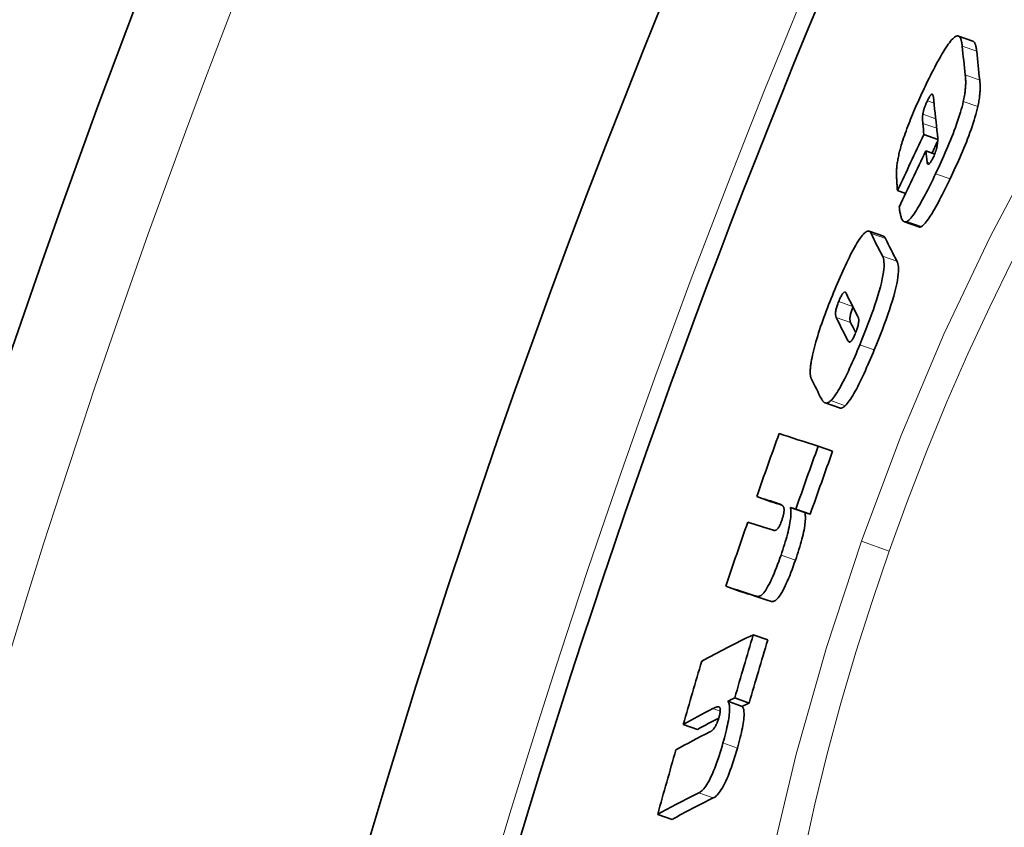
# Model space of a CAD drawing. Units: millimetres. Extents: x -4142 to 15953, y -968 to 9051.
# Drawn here: x 5471 to 5537, y 2239 to 2293 of the extents above; entities that cross this region are included whole.
import ezdxf

# ---------------------------------------------------------------- set-up
doc = ezdxf.new("R2010")
doc.units = ezdxf.units.MM
doc.layers.add('Viditelná (ISO)', color=7, linetype='Continuous', lineweight=35)
doc.layers.add('Viditelná tenká (ISO)', color=7, linetype='Continuous', lineweight=18)

msp = doc.modelspace()

# ---------------------------------------------------------------- linework, layer by layer
at = {"layer": 'Viditelná (ISO)'}
for p, q in [((5534.767, 2291.435), (5533.807, 2291.772)), ((5531.516, 2285.22), (5532.434, 2284.898)), ((5531.635, 2284.133), (5532.233, 2283.923)), ((5529.757, 2281.496), (5530.297, 2281.306)), ((5531.18, 2279.085), (5530.22, 2279.423)), ((5528.827, 2278.463), (5527.87, 2278.8)), ((5525.903, 2267.056), (5524.945, 2267.393)), ((5524.488, 2264.512), (5525.448, 2264.175)), ((5520.401, 2261.161), (5521.356, 2260.825)), ((5522.64, 2260.443), (5523.599, 2260.106)), ((5522.999, 2260.327), (5523.958, 2259.99)), ((5518.342, 2255.2), (5519.297, 2254.864)), ((5520.178, 2251.979), (5521.138, 2251.642)), ((5518.941, 2247.78), (5519.901, 2247.443)), ((5518.475, 2247.558), (5519.434, 2247.221)), ((5515.521, 2246.026), (5516.477, 2245.69)), ((5513.822, 2240.043), (5514.779, 2239.707))]:
    msp.add_line(p, q, dxfattribs=at)
at = {"layer": 'Viditelná (ISO)', "flags": 128}
for points in [[(5531.667, 2288.57), (5531.761, 2288.766), (5531.856, 2288.961), (5531.952, 2289.153), (5532.047, 2289.343), (5532.142, 2289.53), (5532.237, 2289.713), (5532.332, 2289.892), (5532.425, 2290.066), (5532.519, 2290.235), (5532.611, 2290.398), (5532.702, 2290.555), (5532.792, 2290.705), (5532.88, 2290.848), (5532.967, 2290.984), (5533.051, 2291.109), (5533.133, 2291.225), (5533.211, 2291.33), (5533.287, 2291.425), (5533.359, 2291.509), (5533.428, 2291.582), (5533.493, 2291.643), (5533.554, 2291.693), (5533.611, 2291.732), (5533.664, 2291.76)], [(5533.664, 2291.76), (5533.697, 2291.772), (5533.728, 2291.779), (5533.757, 2291.781), (5533.784, 2291.778), (5533.809, 2291.771), (5533.833, 2291.76), (5533.855, 2291.745), (5533.876, 2291.727), (5533.895, 2291.705), (5533.913, 2291.681), (5533.93, 2291.654), (5533.945, 2291.623), (5533.96, 2291.59), (5533.973, 2291.555), (5533.986, 2291.517), (5533.998, 2291.477), (5534.008, 2291.435), (5534.018, 2291.39), (5534.027, 2291.345), (5534.035, 2291.297), (5534.043, 2291.248), (5534.05, 2291.198), (5534.056, 2291.146), (5534.061, 2291.094)], [(5535.021, 2290.756), (5535.017, 2290.798), (5535.012, 2290.839), (5535.007, 2290.88), (5535.001, 2290.92), (5534.995, 2290.959), (5534.989, 2290.997), (5534.982, 2291.033), (5534.974, 2291.069), (5534.966, 2291.104), (5534.958, 2291.138), (5534.949, 2291.17), (5534.939, 2291.2), (5534.929, 2291.23), (5534.918, 2291.258), (5534.906, 2291.284), (5534.894, 2291.308), (5534.881, 2291.331), (5534.867, 2291.352), (5534.853, 2291.371), (5534.837, 2291.388), (5534.821, 2291.403), (5534.804, 2291.416), (5534.786, 2291.427), (5534.767, 2291.435)], [(5534.265, 2289.183), (5534.271, 2289.132), (5534.276, 2289.079), (5534.28, 2289.025), (5534.284, 2288.969), (5534.287, 2288.911), (5534.289, 2288.851), (5534.291, 2288.79), (5534.291, 2288.727), (5534.291, 2288.662), (5534.29, 2288.595), (5534.287, 2288.526), (5534.284, 2288.456), (5534.28, 2288.384), (5534.274, 2288.31), (5534.267, 2288.233), (5534.259, 2288.154), (5534.249, 2288.072), (5534.238, 2287.987), (5534.225, 2287.899), (5534.21, 2287.809), (5534.193, 2287.715), (5534.175, 2287.618), (5534.154, 2287.518), (5534.132, 2287.415)], [(5530.114, 2284.845), (5530.164, 2284.996), (5530.216, 2285.148), (5530.27, 2285.303), (5530.326, 2285.459), (5530.384, 2285.616), (5530.444, 2285.774), (5530.505, 2285.932), (5530.568, 2286.09), (5530.631, 2286.249), (5530.696, 2286.407), (5530.762, 2286.565), (5530.828, 2286.723), (5530.896, 2286.881), (5530.964, 2287.039), (5531.033, 2287.197), (5531.103, 2287.354), (5531.173, 2287.51), (5531.244, 2287.666), (5531.314, 2287.82), (5531.385, 2287.973), (5531.456, 2288.125), (5531.526, 2288.275), (5531.597, 2288.424), (5531.667, 2288.57)], [(5535.094, 2287.077), (5535.116, 2287.18), (5535.137, 2287.28), (5535.155, 2287.377), (5535.172, 2287.471), (5535.186, 2287.561), (5535.199, 2287.649), (5535.211, 2287.734), (5535.22, 2287.816), (5535.229, 2287.895), (5535.235, 2287.972), (5535.241, 2288.046), (5535.246, 2288.118), (5535.249, 2288.189), (5535.251, 2288.257), (5535.252, 2288.324), (5535.253, 2288.389), (5535.252, 2288.452), (5535.25, 2288.513), (5535.248, 2288.573), (5535.245, 2288.631), (5535.241, 2288.687), (5535.237, 2288.742), (5535.232, 2288.794), (5535.226, 2288.846)], [(5532.083, 2287.897), (5532.077, 2287.902), (5532.069, 2287.905), (5532.061, 2287.907), (5532.053, 2287.907), (5532.043, 2287.905), (5532.034, 2287.902), (5532.023, 2287.897), (5532.012, 2287.889), (5532, 2287.88), (5531.987, 2287.868), (5531.973, 2287.854), (5531.959, 2287.837), (5531.943, 2287.817), (5531.927, 2287.795), (5531.911, 2287.77), (5531.893, 2287.744), (5531.876, 2287.715), (5531.858, 2287.683), (5531.839, 2287.65), (5531.82, 2287.615), (5531.801, 2287.579), (5531.782, 2287.542), (5531.763, 2287.503), (5531.744, 2287.464)], [(5532.174, 2287.49), (5532.172, 2287.511), (5532.17, 2287.532), (5532.168, 2287.553), (5532.166, 2287.574), (5532.163, 2287.595), (5532.161, 2287.616), (5532.158, 2287.636), (5532.155, 2287.657), (5532.152, 2287.677), (5532.149, 2287.696), (5532.146, 2287.715), (5532.143, 2287.734), (5532.139, 2287.752), (5532.136, 2287.769), (5532.132, 2287.786), (5532.128, 2287.803), (5532.123, 2287.819), (5532.118, 2287.834), (5532.113, 2287.848), (5532.108, 2287.861), (5532.102, 2287.873), (5532.096, 2287.883), (5532.09, 2287.891), (5532.083, 2287.897)], [(5531.744, 2287.464), (5531.726, 2287.425), (5531.707, 2287.386), (5531.689, 2287.346), (5531.671, 2287.305), (5531.653, 2287.264), (5531.636, 2287.223), (5531.619, 2287.182), (5531.602, 2287.141), (5531.587, 2287.1), (5531.571, 2287.059), (5531.557, 2287.018), (5531.542, 2286.977), (5531.529, 2286.938), (5531.517, 2286.899), (5531.506, 2286.862), (5531.495, 2286.826), (5531.486, 2286.79), (5531.477, 2286.756), (5531.469, 2286.723), (5531.462, 2286.691), (5531.455, 2286.661), (5531.45, 2286.632), (5531.445, 2286.604), (5531.44, 2286.577)], [(5534.132, 2287.415), (5534.092, 2287.246), (5534.048, 2287.07), (5533.998, 2286.889), (5533.944, 2286.701), (5533.886, 2286.507), (5533.823, 2286.308), (5533.756, 2286.107), (5533.685, 2285.903), (5533.611, 2285.696), (5533.534, 2285.487), (5533.454, 2285.276), (5533.372, 2285.066), (5533.288, 2284.855), (5533.202, 2284.646), (5533.115, 2284.437), (5533.026, 2284.229), (5532.937, 2284.022), (5532.846, 2283.817), (5532.755, 2283.612), (5532.663, 2283.409), (5532.57, 2283.207), (5532.477, 2283.008), (5532.384, 2282.81), (5532.291, 2282.615)], [(5533.253, 2282.278), (5533.346, 2282.472), (5533.439, 2282.67), (5533.532, 2282.869), (5533.624, 2283.071), (5533.716, 2283.274), (5533.808, 2283.479), (5533.899, 2283.684), (5533.988, 2283.891), (5534.077, 2284.099), (5534.164, 2284.308), (5534.25, 2284.517), (5534.334, 2284.728), (5534.416, 2284.938), (5534.496, 2285.149), (5534.573, 2285.358), (5534.647, 2285.565), (5534.718, 2285.769), (5534.784, 2285.97), (5534.847, 2286.169), (5534.906, 2286.363), (5534.96, 2286.551), (5535.009, 2286.732), (5535.054, 2286.908), (5535.094, 2287.077)], [(5531.44, 2286.577), (5531.437, 2286.554), (5531.435, 2286.531), (5531.432, 2286.508), (5531.43, 2286.484), (5531.428, 2286.459), (5531.427, 2286.434), (5531.426, 2286.409), (5531.425, 2286.383), (5531.424, 2286.356), (5531.424, 2286.33), (5531.424, 2286.303), (5531.424, 2286.275), (5531.425, 2286.248), (5531.426, 2286.22), (5531.427, 2286.193), (5531.428, 2286.166), (5531.429, 2286.139), (5531.431, 2286.113), (5531.433, 2286.087), (5531.434, 2286.061), (5531.436, 2286.035), (5531.438, 2286.011), (5531.441, 2285.986), (5531.443, 2285.963)], [(5532.145, 2283.721), (5532.186, 2283.811), (5532.225, 2283.904), (5532.262, 2283.999), (5532.294, 2284.091), (5532.323, 2284.181), (5532.347, 2284.267), (5532.366, 2284.347), (5532.383, 2284.422), (5532.396, 2284.491), (5532.406, 2284.558), (5532.415, 2284.622), (5532.422, 2284.682), (5532.427, 2284.739), (5532.43, 2284.792), (5532.432, 2284.842), (5532.433, 2284.891), (5532.434, 2284.938), (5532.433, 2284.984), (5532.432, 2285.028), (5532.43, 2285.072), (5532.427, 2285.113), (5532.424, 2285.153), (5532.42, 2285.192), (5532.416, 2285.229)], [(5529.691, 2282.803), (5529.694, 2282.864), (5529.698, 2282.926), (5529.704, 2282.991), (5529.71, 2283.057), (5529.717, 2283.126), (5529.726, 2283.196), (5529.735, 2283.269), (5529.746, 2283.344), (5529.758, 2283.421), (5529.771, 2283.5), (5529.785, 2283.581), (5529.801, 2283.665), (5529.819, 2283.751), (5529.838, 2283.839), (5529.858, 2283.929), (5529.88, 2284.022), (5529.903, 2284.117), (5529.928, 2284.214), (5529.955, 2284.313), (5529.983, 2284.415), (5530.013, 2284.519), (5530.045, 2284.625), (5530.079, 2284.734), (5530.114, 2284.845)], [(5531.722, 2283.393), (5531.726, 2283.368), (5531.73, 2283.345), (5531.735, 2283.323), (5531.742, 2283.303), (5531.749, 2283.286), (5531.757, 2283.271), (5531.767, 2283.259), (5531.778, 2283.25), (5531.79, 2283.245), (5531.804, 2283.243), (5531.819, 2283.246), (5531.835, 2283.253), (5531.854, 2283.264), (5531.874, 2283.281), (5531.896, 2283.303), (5531.919, 2283.331), (5531.944, 2283.364), (5531.971, 2283.402), (5531.998, 2283.446), (5532.027, 2283.494), (5532.056, 2283.546), (5532.085, 2283.602), (5532.115, 2283.661), (5532.145, 2283.721)], [(5529.757, 2281.496), (5529.752, 2281.555), (5529.748, 2281.616), (5529.743, 2281.679), (5529.738, 2281.743), (5529.734, 2281.808), (5529.729, 2281.873), (5529.725, 2281.938), (5529.72, 2282.004), (5529.716, 2282.068), (5529.712, 2282.133), (5529.709, 2282.196), (5529.705, 2282.257), (5529.702, 2282.317), (5529.699, 2282.375), (5529.696, 2282.43), (5529.694, 2282.483), (5529.692, 2282.534), (5529.691, 2282.581), (5529.69, 2282.626), (5529.689, 2282.668), (5529.689, 2282.707), (5529.689, 2282.743), (5529.69, 2282.775), (5529.691, 2282.803)], [(5532.291, 2282.615), (5532.205, 2282.436), (5532.119, 2282.257), (5532.032, 2282.08), (5531.945, 2281.904), (5531.858, 2281.73), (5531.771, 2281.559), (5531.684, 2281.391), (5531.598, 2281.226), (5531.513, 2281.065), (5531.427, 2280.907), (5531.342, 2280.753), (5531.258, 2280.604), (5531.175, 2280.46), (5531.092, 2280.323), (5531.012, 2280.192), (5530.933, 2280.07), (5530.856, 2279.956), (5530.781, 2279.85), (5530.708, 2279.755), (5530.639, 2279.67), (5530.573, 2279.597), (5530.511, 2279.536), (5530.453, 2279.487), (5530.398, 2279.451)], [(5531.359, 2279.113), (5531.413, 2279.15), (5531.471, 2279.199), (5531.534, 2279.26), (5531.599, 2279.333), (5531.669, 2279.417), (5531.741, 2279.513), (5531.816, 2279.618), (5531.893, 2279.732), (5531.972, 2279.855), (5532.053, 2279.985), (5532.136, 2280.123), (5532.219, 2280.266), (5532.303, 2280.415), (5532.388, 2280.569), (5532.474, 2280.727), (5532.56, 2280.888), (5532.645, 2281.053), (5532.732, 2281.221), (5532.819, 2281.392), (5532.906, 2281.566), (5532.993, 2281.742), (5533.08, 2281.919), (5533.167, 2282.098), (5533.253, 2282.278)], [(5530.398, 2279.451), (5530.355, 2279.429), (5530.315, 2279.417), (5530.277, 2279.413), (5530.241, 2279.417), (5530.208, 2279.428), (5530.176, 2279.445), (5530.147, 2279.468), (5530.12, 2279.497), (5530.095, 2279.531), (5530.072, 2279.569), (5530.05, 2279.61), (5530.03, 2279.655), (5530.011, 2279.704), (5529.994, 2279.757), (5529.977, 2279.812), (5529.962, 2279.871), (5529.948, 2279.932), (5529.935, 2279.995), (5529.923, 2280.06), (5529.911, 2280.127), (5529.901, 2280.196), (5529.892, 2280.266), (5529.884, 2280.336), (5529.876, 2280.408)], [(5525.513, 2274.727), (5525.599, 2274.933), (5525.685, 2275.138), (5525.771, 2275.342), (5525.858, 2275.546), (5525.946, 2275.747), (5526.033, 2275.946), (5526.121, 2276.142), (5526.209, 2276.335), (5526.296, 2276.525), (5526.384, 2276.712), (5526.472, 2276.894), (5526.56, 2277.072), (5526.646, 2277.244), (5526.733, 2277.411), (5526.818, 2277.571), (5526.902, 2277.723), (5526.984, 2277.867), (5527.065, 2278.002), (5527.144, 2278.129), (5527.22, 2278.245), (5527.294, 2278.351), (5527.364, 2278.446), (5527.432, 2278.53), (5527.497, 2278.604)], [(5527.497, 2278.604), (5527.529, 2278.638), (5527.56, 2278.668), (5527.59, 2278.695), (5527.619, 2278.719), (5527.646, 2278.74), (5527.673, 2278.758), (5527.699, 2278.774), (5527.724, 2278.786), (5527.748, 2278.796), (5527.771, 2278.802), (5527.793, 2278.807), (5527.814, 2278.808), (5527.835, 2278.807), (5527.854, 2278.804), (5527.872, 2278.799), (5527.89, 2278.791), (5527.907, 2278.781), (5527.923, 2278.768), (5527.938, 2278.754), (5527.953, 2278.738), (5527.967, 2278.72), (5527.98, 2278.701), (5527.992, 2278.679), (5528.004, 2278.656)], [(5531.18, 2279.085), (5531.187, 2279.083), (5531.193, 2279.081), (5531.2, 2279.08), (5531.207, 2279.078), (5531.213, 2279.077), (5531.22, 2279.076), (5531.227, 2279.076), (5531.234, 2279.076), (5531.241, 2279.076), (5531.249, 2279.076), (5531.256, 2279.077), (5531.263, 2279.078), (5531.271, 2279.079), (5531.278, 2279.08), (5531.286, 2279.082), (5531.294, 2279.084), (5531.301, 2279.087), (5531.309, 2279.09), (5531.317, 2279.093), (5531.325, 2279.096), (5531.334, 2279.1), (5531.342, 2279.104), (5531.35, 2279.108), (5531.359, 2279.113)], [(5528.962, 2278.32), (5528.957, 2278.329), (5528.953, 2278.337), (5528.948, 2278.346), (5528.943, 2278.354), (5528.939, 2278.362), (5528.934, 2278.37), (5528.929, 2278.377), (5528.924, 2278.385), (5528.918, 2278.392), (5528.913, 2278.399), (5528.908, 2278.405), (5528.902, 2278.411), (5528.896, 2278.417), (5528.891, 2278.423), (5528.885, 2278.428), (5528.879, 2278.433), (5528.873, 2278.438), (5528.867, 2278.443), (5528.86, 2278.447), (5528.854, 2278.451), (5528.847, 2278.454), (5528.841, 2278.458), (5528.834, 2278.461), (5528.827, 2278.463)], [(5528.762, 2277.146), (5528.796, 2277.069), (5528.824, 2276.979), (5528.846, 2276.874), (5528.861, 2276.754), (5528.867, 2276.615), (5528.865, 2276.458), (5528.852, 2276.28), (5528.829, 2276.082), (5528.795, 2275.866), (5528.75, 2275.63), (5528.693, 2275.376), (5528.624, 2275.103), (5528.546, 2274.819), (5528.46, 2274.525), (5528.365, 2274.223), (5528.263, 2273.914), (5528.155, 2273.597), (5528.04, 2273.275), (5527.92, 2272.946), (5527.794, 2272.614), (5527.665, 2272.278), (5527.531, 2271.939), (5527.395, 2271.599), (5527.256, 2271.259)], [(5528.216, 2270.922), (5528.355, 2271.262), (5528.491, 2271.602), (5528.625, 2271.94), (5528.754, 2272.276), (5528.88, 2272.609), (5529, 2272.937), (5529.115, 2273.26), (5529.223, 2273.576), (5529.325, 2273.886), (5529.42, 2274.188), (5529.506, 2274.481), (5529.584, 2274.766), (5529.653, 2275.038), (5529.71, 2275.293), (5529.755, 2275.528), (5529.789, 2275.745), (5529.812, 2275.943), (5529.824, 2276.121), (5529.827, 2276.278), (5529.82, 2276.416), (5529.806, 2276.537), (5529.784, 2276.642), (5529.755, 2276.732), (5529.721, 2276.809)], [(5524.024, 2270.116), (5524.049, 2270.26), (5524.078, 2270.411), (5524.111, 2270.57), (5524.148, 2270.735), (5524.189, 2270.907), (5524.235, 2271.086), (5524.284, 2271.27), (5524.337, 2271.458), (5524.394, 2271.651), (5524.454, 2271.847), (5524.517, 2272.048), (5524.583, 2272.251), (5524.652, 2272.456), (5524.723, 2272.661), (5524.796, 2272.868), (5524.87, 2273.075), (5524.947, 2273.283), (5525.025, 2273.491), (5525.104, 2273.699), (5525.184, 2273.906), (5525.266, 2274.113), (5525.348, 2274.319), (5525.43, 2274.524), (5525.513, 2274.727)], [(5526.344, 2274.684), (5526.335, 2274.7), (5526.326, 2274.715), (5526.316, 2274.728), (5526.306, 2274.739), (5526.295, 2274.748), (5526.282, 2274.755), (5526.269, 2274.76), (5526.255, 2274.761), (5526.24, 2274.759), (5526.223, 2274.754), (5526.206, 2274.745), (5526.186, 2274.731), (5526.165, 2274.712), (5526.143, 2274.687), (5526.118, 2274.656), (5526.092, 2274.619), (5526.065, 2274.576), (5526.036, 2274.526), (5526.006, 2274.47), (5525.975, 2274.408), (5525.944, 2274.343), (5525.912, 2274.274), (5525.881, 2274.202), (5525.85, 2274.129)], [(5525.85, 2274.129), (5525.821, 2274.056), (5525.793, 2273.983), (5525.767, 2273.909), (5525.742, 2273.837), (5525.72, 2273.767), (5525.701, 2273.7), (5525.685, 2273.637), (5525.672, 2273.579), (5525.662, 2273.525), (5525.654, 2273.475), (5525.648, 2273.429), (5525.644, 2273.386), (5525.642, 2273.347), (5525.641, 2273.312), (5525.642, 2273.28), (5525.644, 2273.249), (5525.647, 2273.221), (5525.65, 2273.194), (5525.655, 2273.17), (5525.661, 2273.147), (5525.667, 2273.125), (5525.674, 2273.105), (5525.681, 2273.087), (5525.688, 2273.071)], [(5526.645, 2272.734), (5526.638, 2272.751), (5526.631, 2272.769), (5526.624, 2272.788), (5526.618, 2272.809), (5526.613, 2272.831), (5526.608, 2272.854), (5526.604, 2272.88), (5526.601, 2272.907), (5526.599, 2272.936), (5526.598, 2272.968), (5526.598, 2273.003), (5526.6, 2273.041), (5526.604, 2273.082), (5526.609, 2273.127), (5526.616, 2273.175), (5526.626, 2273.227), (5526.638, 2273.284), (5526.653, 2273.346), (5526.671, 2273.411), (5526.692, 2273.479), (5526.715, 2273.55), (5526.741, 2273.623), (5526.768, 2273.695), (5526.797, 2273.767)], [(5526.941, 2271.961), (5526.971, 2272.035), (5527, 2272.11), (5527.028, 2272.185), (5527.054, 2272.26), (5527.078, 2272.334), (5527.1, 2272.406), (5527.12, 2272.475), (5527.137, 2272.54), (5527.15, 2272.602), (5527.162, 2272.659), (5527.17, 2272.712), (5527.176, 2272.761), (5527.18, 2272.806), (5527.182, 2272.847), (5527.182, 2272.885), (5527.181, 2272.919), (5527.179, 2272.951), (5527.175, 2272.98), (5527.17, 2273.008), (5527.164, 2273.033), (5527.158, 2273.056), (5527.15, 2273.077), (5527.142, 2273.096), (5527.134, 2273.113)], [(5526.467, 2271.523), (5526.476, 2271.507), (5526.486, 2271.492), (5526.496, 2271.478), (5526.507, 2271.466), (5526.518, 2271.455), (5526.53, 2271.446), (5526.543, 2271.44), (5526.557, 2271.435), (5526.572, 2271.433), (5526.587, 2271.434), (5526.604, 2271.438), (5526.622, 2271.446), (5526.641, 2271.457), (5526.662, 2271.474), (5526.684, 2271.495), (5526.708, 2271.522), (5526.734, 2271.555), (5526.761, 2271.596), (5526.789, 2271.643), (5526.819, 2271.697), (5526.85, 2271.756), (5526.88, 2271.821), (5526.911, 2271.89), (5526.941, 2271.961)], [(5527.256, 2271.259), (5527.173, 2271.058), (5527.089, 2270.857), (5527.005, 2270.657), (5526.92, 2270.459), (5526.835, 2270.262), (5526.749, 2270.068), (5526.664, 2269.877), (5526.578, 2269.689), (5526.493, 2269.505), (5526.407, 2269.324), (5526.322, 2269.148), (5526.237, 2268.976), (5526.152, 2268.81), (5526.068, 2268.649), (5525.985, 2268.496), (5525.903, 2268.352), (5525.823, 2268.215), (5525.745, 2268.088), (5525.668, 2267.97), (5525.594, 2267.862), (5525.523, 2267.765), (5525.454, 2267.679), (5525.389, 2267.604), (5525.326, 2267.539)], [(5526.285, 2267.202), (5526.348, 2267.267), (5526.413, 2267.342), (5526.482, 2267.428), (5526.553, 2267.525), (5526.628, 2267.633), (5526.704, 2267.751), (5526.783, 2267.878), (5526.863, 2268.014), (5526.944, 2268.159), (5527.027, 2268.312), (5527.112, 2268.472), (5527.196, 2268.639), (5527.281, 2268.81), (5527.367, 2268.987), (5527.453, 2269.168), (5527.538, 2269.352), (5527.624, 2269.54), (5527.709, 2269.731), (5527.795, 2269.925), (5527.88, 2270.122), (5527.965, 2270.32), (5528.049, 2270.52), (5528.133, 2270.72), (5528.216, 2270.922)], [(5524.031, 2269.003), (5524.02, 2269.027), (5524.01, 2269.052), (5524.001, 2269.079), (5523.993, 2269.108), (5523.986, 2269.139), (5523.98, 2269.173), (5523.974, 2269.208), (5523.969, 2269.245), (5523.966, 2269.284), (5523.963, 2269.325), (5523.961, 2269.368), (5523.96, 2269.414), (5523.96, 2269.462), (5523.961, 2269.511), (5523.963, 2269.563), (5523.966, 2269.616), (5523.97, 2269.672), (5523.974, 2269.73), (5523.98, 2269.789), (5523.987, 2269.85), (5523.995, 2269.914), (5524.004, 2269.979), (5524.014, 2270.047), (5524.024, 2270.116)], [(5525.326, 2267.539), (5525.287, 2267.504), (5525.25, 2267.473), (5525.215, 2267.448), (5525.181, 2267.427), (5525.148, 2267.41), (5525.116, 2267.397), (5525.086, 2267.388), (5525.057, 2267.382), (5525.03, 2267.38), (5525.003, 2267.38), (5524.978, 2267.384), (5524.953, 2267.39), (5524.929, 2267.399), (5524.907, 2267.41), (5524.884, 2267.424), (5524.863, 2267.439), (5524.843, 2267.457), (5524.823, 2267.477), (5524.804, 2267.498), (5524.786, 2267.521), (5524.768, 2267.546), (5524.751, 2267.572), (5524.735, 2267.6), (5524.72, 2267.628)], [(5525.903, 2267.056), (5525.916, 2267.052), (5525.929, 2267.049), (5525.941, 2267.046), (5525.954, 2267.044), (5525.968, 2267.043), (5525.981, 2267.043), (5525.995, 2267.043), (5526.009, 2267.044), (5526.024, 2267.046), (5526.039, 2267.049), (5526.054, 2267.053), (5526.07, 2267.058), (5526.086, 2267.064), (5526.102, 2267.071), (5526.119, 2267.079), (5526.136, 2267.087), (5526.153, 2267.098), (5526.171, 2267.109), (5526.189, 2267.121), (5526.207, 2267.135), (5526.226, 2267.15), (5526.245, 2267.166), (5526.265, 2267.183), (5526.285, 2267.202)], [(5522.194, 2260.455), (5522.187, 2260.473), (5522.178, 2260.49), (5522.169, 2260.505), (5522.159, 2260.52), (5522.148, 2260.534), (5522.137, 2260.547), (5522.124, 2260.559), (5522.112, 2260.571), (5522.099, 2260.581), (5522.086, 2260.591), (5522.072, 2260.601), (5522.059, 2260.609), (5522.045, 2260.617), (5522.031, 2260.625), (5522.017, 2260.633), (5522.002, 2260.64), (5521.987, 2260.647), (5521.972, 2260.654), (5521.957, 2260.66), (5521.942, 2260.666), (5521.927, 2260.671), (5521.913, 2260.677), (5521.898, 2260.682), (5521.883, 2260.687)], [(5522.64, 2260.443), (5522.653, 2260.384), (5522.664, 2260.32), (5522.672, 2260.249), (5522.677, 2260.171), (5522.679, 2260.086), (5522.678, 2259.993), (5522.673, 2259.893), (5522.664, 2259.785), (5522.651, 2259.67), (5522.634, 2259.548), (5522.613, 2259.417), (5522.588, 2259.278), (5522.558, 2259.131), (5522.524, 2258.98), (5522.486, 2258.824), (5522.445, 2258.663), (5522.4, 2258.497), (5522.352, 2258.328), (5522.301, 2258.156), (5522.248, 2257.982), (5522.192, 2257.807), (5522.135, 2257.631), (5522.077, 2257.456), (5522.017, 2257.28)], [(5522.067, 2259.571), (5522.087, 2259.627), (5522.105, 2259.684), (5522.123, 2259.74), (5522.139, 2259.795), (5522.154, 2259.848), (5522.167, 2259.9), (5522.179, 2259.95), (5522.189, 2259.997), (5522.198, 2260.042), (5522.205, 2260.084), (5522.21, 2260.124), (5522.215, 2260.162), (5522.218, 2260.197), (5522.22, 2260.229), (5522.22, 2260.26), (5522.22, 2260.288), (5522.219, 2260.314), (5522.218, 2260.339), (5522.215, 2260.362), (5522.212, 2260.383), (5522.208, 2260.403), (5522.204, 2260.422), (5522.199, 2260.439), (5522.194, 2260.455)], [(5521.522, 2258.922), (5521.536, 2258.918), (5521.551, 2258.915), (5521.567, 2258.913), (5521.583, 2258.912), (5521.6, 2258.913), (5521.617, 2258.915), (5521.634, 2258.919), (5521.653, 2258.925), (5521.671, 2258.932), (5521.69, 2258.942), (5521.711, 2258.955), (5521.732, 2258.971), (5521.755, 2258.991), (5521.779, 2259.014), (5521.803, 2259.042), (5521.829, 2259.075), (5521.856, 2259.114), (5521.885, 2259.159), (5521.915, 2259.212), (5521.945, 2259.273), (5521.977, 2259.34), (5522.008, 2259.414), (5522.038, 2259.491), (5522.067, 2259.571)], [(5522.976, 2256.943), (5523.036, 2257.118), (5523.095, 2257.294), (5523.152, 2257.47), (5523.207, 2257.645), (5523.261, 2257.819), (5523.311, 2257.991), (5523.359, 2258.16), (5523.404, 2258.326), (5523.445, 2258.487), (5523.483, 2258.643), (5523.517, 2258.794), (5523.547, 2258.941), (5523.573, 2259.08), (5523.594, 2259.21), (5523.611, 2259.333), (5523.623, 2259.448), (5523.632, 2259.556), (5523.637, 2259.656), (5523.638, 2259.749), (5523.636, 2259.834), (5523.631, 2259.912), (5523.623, 2259.983), (5523.612, 2260.047), (5523.599, 2260.106)], [(5522.017, 2257.28), (5521.943, 2257.069), (5521.868, 2256.859), (5521.791, 2256.65), (5521.713, 2256.444), (5521.633, 2256.242), (5521.553, 2256.045), (5521.471, 2255.855), (5521.39, 2255.673), (5521.31, 2255.503), (5521.23, 2255.345), (5521.152, 2255.2), (5521.076, 2255.068), (5521.003, 2254.953), (5520.933, 2254.854), (5520.867, 2254.77), (5520.804, 2254.7), (5520.745, 2254.643), (5520.689, 2254.598), (5520.636, 2254.565), (5520.587, 2254.542), (5520.541, 2254.529), (5520.497, 2254.524), (5520.455, 2254.526), (5520.417, 2254.535)], [(5521.375, 2254.198), (5521.414, 2254.189), (5521.456, 2254.187), (5521.499, 2254.192), (5521.546, 2254.206), (5521.595, 2254.228), (5521.648, 2254.261), (5521.704, 2254.306), (5521.763, 2254.362), (5521.826, 2254.433), (5521.893, 2254.517), (5521.962, 2254.616), (5522.035, 2254.731), (5522.111, 2254.863), (5522.19, 2255.008), (5522.269, 2255.166), (5522.349, 2255.336), (5522.431, 2255.517), (5522.512, 2255.708), (5522.593, 2255.905), (5522.672, 2256.107), (5522.75, 2256.313), (5522.827, 2256.522), (5522.902, 2256.732), (5522.976, 2256.943)], [(5517.912, 2247.182), (5517.9, 2247.188), (5517.888, 2247.193), (5517.874, 2247.196), (5517.859, 2247.197), (5517.843, 2247.198), (5517.826, 2247.197), (5517.809, 2247.194), (5517.792, 2247.191), (5517.774, 2247.187), (5517.756, 2247.183), (5517.737, 2247.178), (5517.719, 2247.172), (5517.7, 2247.165), (5517.681, 2247.159), (5517.662, 2247.151), (5517.643, 2247.143), (5517.623, 2247.135), (5517.603, 2247.127), (5517.583, 2247.118), (5517.563, 2247.109), (5517.544, 2247.099), (5517.524, 2247.09), (5517.505, 2247.08), (5517.485, 2247.071)], [(5517.886, 2246.454), (5517.902, 2246.51), (5517.917, 2246.566), (5517.93, 2246.62), (5517.942, 2246.673), (5517.953, 2246.723), (5517.962, 2246.771), (5517.969, 2246.816), (5517.975, 2246.858), (5517.979, 2246.896), (5517.982, 2246.932), (5517.983, 2246.965), (5517.983, 2246.995), (5517.981, 2247.022), (5517.979, 2247.047), (5517.975, 2247.069), (5517.971, 2247.088), (5517.966, 2247.106), (5517.96, 2247.121), (5517.953, 2247.135), (5517.946, 2247.148), (5517.938, 2247.158), (5517.93, 2247.168), (5517.921, 2247.175), (5517.912, 2247.182)], [(5518.475, 2247.558), (5518.5, 2247.528), (5518.523, 2247.492), (5518.544, 2247.448), (5518.562, 2247.398), (5518.577, 2247.339), (5518.589, 2247.273), (5518.597, 2247.198), (5518.602, 2247.114), (5518.603, 2247.022), (5518.6, 2246.921), (5518.593, 2246.81), (5518.581, 2246.69), (5518.566, 2246.561), (5518.545, 2246.425), (5518.521, 2246.283), (5518.493, 2246.134), (5518.462, 2245.979), (5518.427, 2245.818), (5518.388, 2245.652), (5518.347, 2245.484), (5518.304, 2245.313), (5518.258, 2245.139), (5518.21, 2244.964), (5518.161, 2244.789)], [(5519.121, 2244.451), (5519.17, 2244.627), (5519.218, 2244.802), (5519.264, 2244.975), (5519.307, 2245.146), (5519.348, 2245.315), (5519.387, 2245.48), (5519.422, 2245.641), (5519.454, 2245.796), (5519.481, 2245.945), (5519.505, 2246.088), (5519.525, 2246.224), (5519.541, 2246.353), (5519.553, 2246.473), (5519.56, 2246.583), (5519.563, 2246.685), (5519.562, 2246.777), (5519.557, 2246.86), (5519.549, 2246.935), (5519.537, 2247.002), (5519.521, 2247.06), (5519.503, 2247.111), (5519.483, 2247.154), (5519.459, 2247.191), (5519.434, 2247.221)], [(5517.297, 2245.525), (5517.316, 2245.535), (5517.335, 2245.546), (5517.355, 2245.558), (5517.376, 2245.571), (5517.397, 2245.586), (5517.418, 2245.603), (5517.439, 2245.621), (5517.461, 2245.641), (5517.484, 2245.663), (5517.506, 2245.686), (5517.53, 2245.713), (5517.555, 2245.743), (5517.58, 2245.776), (5517.606, 2245.813), (5517.633, 2245.854), (5517.661, 2245.9), (5517.689, 2245.95), (5517.718, 2246.007), (5517.748, 2246.071), (5517.778, 2246.14), (5517.807, 2246.214), (5517.835, 2246.293), (5517.862, 2246.373), (5517.886, 2246.454)], [(5518.161, 2244.789), (5518.1, 2244.577), (5518.036, 2244.364), (5517.971, 2244.151), (5517.904, 2243.939), (5517.834, 2243.728), (5517.762, 2243.52), (5517.688, 2243.315), (5517.613, 2243.116), (5517.537, 2242.927), (5517.461, 2242.746), (5517.384, 2242.576), (5517.308, 2242.417), (5517.233, 2242.273), (5517.16, 2242.142), (5517.09, 2242.026), (5517.021, 2241.922), (5516.955, 2241.83), (5516.891, 2241.751), (5516.83, 2241.683), (5516.772, 2241.624), (5516.716, 2241.575), (5516.661, 2241.533), (5516.609, 2241.499), (5516.559, 2241.472)], [(5517.519, 2241.135), (5517.569, 2241.162), (5517.621, 2241.196), (5517.675, 2241.237), (5517.732, 2241.287), (5517.79, 2241.345), (5517.851, 2241.414), (5517.915, 2241.493), (5517.981, 2241.584), (5518.05, 2241.688), (5518.12, 2241.805), (5518.193, 2241.935), (5518.268, 2242.08), (5518.345, 2242.239), (5518.421, 2242.409), (5518.498, 2242.589), (5518.573, 2242.779), (5518.649, 2242.977), (5518.722, 2243.182), (5518.794, 2243.391), (5518.864, 2243.601), (5518.931, 2243.814), (5518.997, 2244.027), (5519.06, 2244.24), (5519.121, 2244.451)]]:
    msp.add_lwpolyline(points, dxfattribs=at)
at = {"layer": 'Viditelná (ISO)'}
for radius, start, end in [(660.5, 4.776565, 175.223435), (627.484, 5.028521, 174.971479), (595, 5.30382, 174.69618), (595, 5.30382, 174.69618), (585.5, 144.22252, 172.816477)]:
    msp.add_arc((6065.172, 2069.195), radius, start, end, dxfattribs=at)
for centre, major_axis, ratio, start_param, end_param in [((6182.672, 2098.076), (-644.852, 226.612), 0.324272, 0.149172, 0.157092), ((6182.671, 2098.074), (-643.901, 226.278), 0.324272, 0.149385, 0.157316), ((6181.237, 2094.177), (-645.285, 226.764), 0.324272, 0.148486, 0.157852), ((6180.654, 2092.632), (-645.435, 226.817), 0.324272, 0.148598, 0.151681), ((6065.231, 2037.895), (-555.265, 195.13), 0.945964, 6.18173, 6.189125), ((6065.232, 2037.903), (-554.308, 194.793), 0.945964, 6.18176, 6.183353), ((6064.969, 2037.102), (-554.821, 194.974), 0.945964, 6.181923, 6.189323), ((6180.683, 2092.624), (-645.464, 226.827), 0.324272, 0.156182, 0.159233), ((6182.547, 2067.845), (-657.048, 230.898), 0.162158, 0.161144, 0.171685), ((6182.547, 2067.845), (-656.102, 230.566), 0.162158, 0.161376, 0.171932), ((6181.102, 2063.819), (-657.273, 230.977), 0.162158, 0.161277, 0.172225), ((6180.518, 2062.198), (-657.353, 231.005), 0.162158, 0.161404, 0.17219), ((6180.517, 2062.198), (-656.408, 230.673), 0.162158, 0.161636, 0.166385), ((6179.031, 2058.085), (-657.53, 231.067), 0.162158, 0.16148, 0.171067), ((6065.32, 2069.61), (-544.919, 191.551), 0.999989, 6.275495, 6.283185), ((6174.65, 2035.395), (-661.329, 232.402), 0.004739, 6.100811, 6.123691), ((6065.341, 2069.668), (-542.366, 190.59), 0.999989, 6.275332, 6.283059), ((6065.341, 2069.668), (-541.382, 190.322), 0.999989, 6.275445, 6.283185), ((6173.182, 2031.203), (-661.349, 232.41), 0.004739, 6.110284, 6.123701), ((6173.182, 2031.203), (-660.406, 232.078), 0.004739, 6.116759, 6.123472), ((6173.182, 2031.203), (-661.349, 232.409), 0.004739, 6.100823, 6.103812), ((6173.181, 2031.203), (-660.405, 232.078), 0.004739, 6.100559, 6.103553), ((6065.32, 2069.61), (-544.932, 191.516), 0.999989, 0.003037, 0.010855), ((6172.589, 2029.513), (-661.347, 232.409), 0.004739, 6.108295, 6.123703), ((6171.088, 2025.254), (-661.314, 232.397), 0.004739, 6.105198, 6.123701), ((6171.089, 2025.254), (-660.371, 232.066), 0.004739, 6.104941, 6.123471), ((6159.485, 2004.327), (-656.817, 230.817), 0.176436, 6.105687, 6.128704), ((6074.158, 2085.47), (-545.764, 191.791), 0.984312, 0.046689, 0.054377), ((6074.156, 2085.465), (-544.805, 191.454), 0.984312, 0.046762, 0.054463), ((6073.366, 2083.282), (-548.259, 192.668), 0.984312, 0.047285, 0.054939), ((6158.093, 2000.209), (-656.633, 230.752), 0.176436, 6.105843, 6.108851), ((6158.093, 2000.209), (-655.688, 230.42), 0.176436, 6.105587, 6.1086), ((6158.077, 2000.215), (-656.616, 230.746), 0.176436, 6.115363, 6.128866), ((6158.077, 2000.215), (-655.671, 230.414), 0.176436, 6.118887, 6.128644), ((6157.51, 1998.556), (-656.528, 230.715), 0.176436, 6.113421, 6.128929), ((6073.363, 2083.283), (-548.256, 192.667), 0.984312, 0.058026, 0.065811), ((6156.078, 1994.375), (-656.278, 230.628), 0.176436, 6.110453, 6.129081), ((6156.078, 1994.375), (-655.333, 230.295), 0.176436, 6.110204, 6.12886)]:
    msp.add_ellipse(centre, major_axis=major_axis, ratio=ratio, start_param=start_param, end_param=end_param, dxfattribs=at)
at = {"layer": 'Viditelná tenká (ISO)'}
for p, q in [((5534.061, 2291.094), (5535.021, 2290.756)), ((5534.265, 2289.183), (5535.226, 2288.846)), ((5531.744, 2287.464), (5532.192, 2287.306)), ((5534.132, 2287.415), (5535.094, 2287.077)), ((5531.44, 2286.577), (5532.297, 2286.276)), ((5531.443, 2285.963), (5532.368, 2285.638)), ((5531.722, 2283.393), (5531.915, 2283.326)), ((5532.291, 2282.615), (5533.253, 2282.278)), ((5530.398, 2279.451), (5531.359, 2279.113)), ((5528.004, 2278.656), (5528.962, 2278.32)), ((5528.762, 2277.146), (5529.721, 2276.809)), ((5525.85, 2274.129), (5526.779, 2273.802)), ((5525.688, 2273.071), (5526.645, 2272.734)), ((5526.467, 2271.523), (5526.646, 2271.46)), ((5527.256, 2271.259), (5528.216, 2270.922)), ((5525.326, 2267.539), (5526.285, 2267.202)), ((5521.883, 2260.687), (5521.942, 2260.666)), ((5529.206, 2257.543), (5527.361, 2258.191)), ((5522.017, 2257.28), (5522.976, 2256.943)), ((5520.417, 2254.535), (5521.375, 2254.198)), ((5517.485, 2247.071), (5517.979, 2246.897)), ((5518.161, 2244.789), (5519.121, 2244.451)), ((5516.559, 2241.472), (5517.519, 2241.135))]:
    msp.add_line(p, q, dxfattribs=at)
at = {"layer": 'Viditelná tenká (ISO)', "flags": 128}
for points in [[(5527.361, 2258.191), (5529.977, 2265.178), (5532.838, 2271.957), (5535.908, 2278.432), (5539.141, 2284.505)], [(5529.206, 2257.543), (5530.422, 2260.891), (5531.701, 2264.197), (5533.042, 2267.454), (5534.438, 2270.652), (5535.887, 2273.778), (5537.381, 2276.82)], [(5539.998, 2205.878), (5536.789, 2202.354), (5533.67, 2199.652), (5530.699, 2197.851), (5527.937, 2197.013), (5525.445, 2197.183), (5523.29, 2198.371), (5521.518, 2200.553), (5520.164, 2203.677), (5519.251, 2207.669), (5518.79, 2212.437), (5518.784, 2217.874), (5519.223, 2223.868), (5520.093, 2230.306), (5521.37, 2237.068), (5523.027, 2244.041), (5525.038, 2251.127), (5527.361, 2258.191)], [(5523.528, 2237.405), (5524.265, 2240.713), (5525.091, 2244.058), (5526.003, 2247.429), (5526.997, 2250.813), (5528.067, 2254.191), (5529.206, 2257.543)]]:
    msp.add_lwpolyline(points, dxfattribs=at)
at = {"layer": 'Viditelná tenká (ISO)'}
msp.add_circle((6065.172, 2069.195), 531.822, dxfattribs=at)
for radius, start, end in [(654.967, 4.817012, 175.182988), (621.437, 5.077577, 174.922423), (586.537, 5.38057, 174.61943)]:
    msp.add_arc((6065.172, 2069.195), radius, start, end, dxfattribs=at)

doc.saveas('drawing.dxf')
